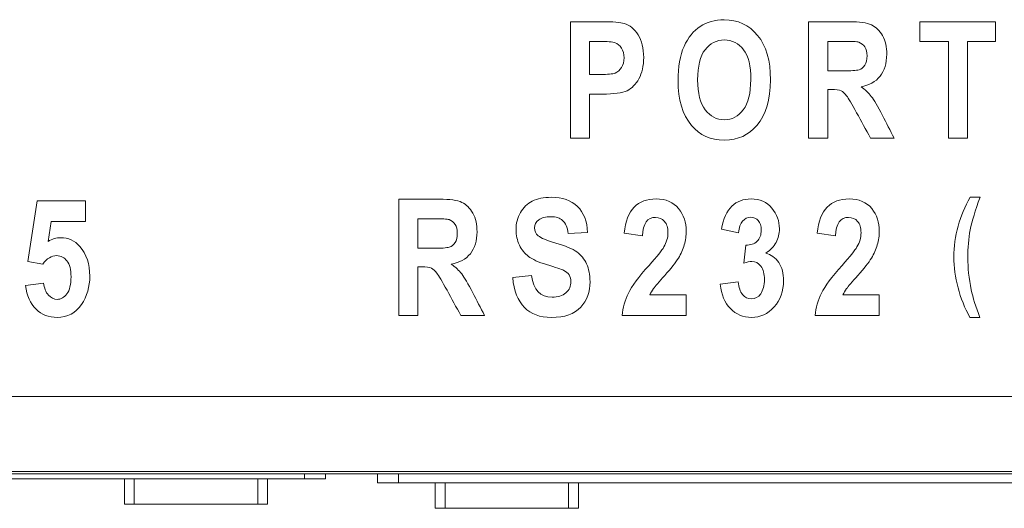
# Model space of a CAD drawing. Units: inches. Extents: x 0.16 to 8.4, y 3.97 to 6.47.
# Drawn here: x 6.07 to 6.24, y 5.15 to 5.23 of the extents above; entities that cross this region are included whole.
import ezdxf

# ---------------------------------------------------------------- set-up
doc = ezdxf.new("R2010")
doc.units = ezdxf.units.IN
doc.header["$MEASUREMENT"] = 0
doc.layers.add('DEFAULT', color=7, linetype='Continuous')

# ---------------------------------------------------------------- blocks, each defined once
blk = doc.blocks.new('block 35')
at = {"layer": 'DEFAULT', "color": 7, "lineweight": 18}
blk.add_open_spline([(6.15784, 5.19138), (6.15819, 5.18896), (6.15933, 5.18774), (6.16131, 5.18774), (6.16226, 5.18774), (6.16302, 5.18799), (6.16359, 5.18849), (6.16416, 5.18899), (6.16443, 5.18962), (6.16443, 5.19035), (6.16443, 5.19077), (6.16432, 5.19113), (6.16413, 5.19146), (6.16391, 5.19175), (6.16364, 5.192), (6.16324, 5.19219), (6.16286, 5.19241), (6.16188, 5.19271), (6.16036, 5.19317), (6.159, 5.19359), (6.158, 5.19404), (6.15735, 5.19453), (6.15672, 5.19501), (6.15624, 5.19564), (6.15586, 5.19642), (6.15548, 5.19721), (6.15529, 5.19805), (6.15529, 5.19897), (6.15529, 5.20002), (6.15553, 5.20097), (6.15602, 5.20182), (6.15648, 5.20266), (6.15716, 5.2033), (6.158, 5.20372), (6.15887, 5.20416), (6.1599, 5.20437), (6.16112, 5.20437), (6.16302, 5.2044), (6.16446, 5.20387), (6.16551, 5.20285), (6.16657, 5.20185), (6.16711, 5.20039), (6.1672, 5.19851)], degree=3, knots=[0, 0, 0, 0, 1, 1, 1, 2, 2, 2, 3, 3, 3, 4, 4, 4, 5, 5, 5, 6, 6, 6, 7, 7, 7, 8, 8, 8, 9, 9, 9, 10, 10, 10, 11, 11, 11, 12, 12, 12, 13, 13, 13, 14, 14, 14, 14], dxfattribs=at)
blk = doc.blocks.new('block 36')
at = {"layer": 'DEFAULT', "color": 7, "lineweight": 18}
blk.add_open_spline([(6.16435, 5.23357), (6.16608, 5.23357), (6.16779, 5.23357), (6.1695, 5.23357), (6.17143, 5.23357), (6.17268, 5.23348), (6.17327, 5.23329), (6.17422, 5.23301), (6.17501, 5.23235), (6.1756, 5.23139), (6.17623, 5.23041), (6.17653, 5.22914), (6.17653, 5.22762), (6.17653, 5.22621), (6.17626, 5.22504), (6.17574, 5.22409), (6.1752, 5.22316), (6.17455, 5.22249), (6.17376, 5.2221), (6.17295, 5.22172), (6.17159, 5.22154), (6.16964, 5.22154), (6.16893, 5.22154), (6.16823, 5.22154), (6.16752, 5.22154)], degree=3, knots=[0, 0, 0, 0, 1, 1, 1, 2, 2, 2, 3, 3, 3, 4, 4, 4, 5, 5, 5, 6, 6, 6, 7, 7, 7, 8, 8, 8, 8], dxfattribs=at)
blk = doc.blocks.new('block 215')
at = {"layer": 'DEFAULT', "color": 7, "lineweight": 18}
blk.add_lwpolyline([(6.23083, 5.20437), (6.23249, 5.20437)], dxfattribs=at)
blk = doc.blocks.new('block 216')
at = {"layer": 'DEFAULT', "color": 7, "lineweight": 18}
blk.add_open_spline([(6.23081, 5.18438), (6.22994, 5.18594), (6.22929, 5.18758), (6.22883, 5.18933), (6.22837, 5.19108), (6.22812, 5.19276), (6.22812, 5.1944), (6.22812, 5.19617), (6.22837, 5.19789), (6.22883, 5.19958), (6.22929, 5.20125), (6.22997, 5.20285), (6.23083, 5.20437)], degree=3, knots=[0, 0, 0, 0, 1, 1, 1, 2, 2, 2, 3, 3, 3, 4, 4, 4, 4], dxfattribs=at)
blk = doc.blocks.new('block 217')
at = {"layer": 'DEFAULT', "color": 7, "lineweight": 18}
blk.add_lwpolyline([(6.23246, 5.18438), (6.23081, 5.18438)], dxfattribs=at)
blk = doc.blocks.new('block 218')
at = {"layer": 'DEFAULT', "color": 7, "lineweight": 18}
blk.add_open_spline([(6.23249, 5.20437), (6.2317, 5.2022), (6.23116, 5.20039), (6.23086, 5.19895), (6.23059, 5.19748), (6.23046, 5.19594), (6.23046, 5.19432), (6.23046, 5.19265), (6.23065, 5.19086), (6.23102, 5.18899), (6.23132, 5.18768), (6.23178, 5.18614), (6.23246, 5.18438)], degree=3, knots=[0, 0, 0, 0, 1, 1, 1, 2, 2, 2, 3, 3, 3, 4, 4, 4, 4], dxfattribs=at)
blk = doc.blocks.new('block 251')
at = {"layer": 'DEFAULT', "color": 7, "lineweight": 18}
blk.add_lwpolyline([(6.16752, 5.23031), (6.16752, 5.2248)], dxfattribs=at)
blk = doc.blocks.new('block 252')
at = {"layer": 'DEFAULT', "color": 7, "lineweight": 18}
blk.add_lwpolyline([(6.16435, 5.21422), (6.16435, 5.23357)], dxfattribs=at)
blk = doc.blocks.new('block 253')
at = {"layer": 'DEFAULT', "color": 7, "lineweight": 18}
blk.add_lwpolyline([(6.16752, 5.21422), (6.16435, 5.21422)], dxfattribs=at)
blk = doc.blocks.new('block 254')
at = {"layer": 'DEFAULT', "color": 7, "lineweight": 18}
blk.add_lwpolyline([(6.16752, 5.22154), (6.16752, 5.21422)], dxfattribs=at)
blk = doc.blocks.new('block 255')
at = {"layer": 'DEFAULT', "color": 7, "lineweight": 18}
blk.add_open_spline([(6.18551, 5.2239), (6.18551, 5.22617), (6.18591, 5.22784), (6.18675, 5.22892), (6.18757, 5.22998), (6.18865, 5.23055), (6.18995, 5.23054), (6.19126, 5.23052), (6.19234, 5.22999), (6.19316, 5.22892), (6.19397, 5.22786), (6.19435, 5.22621), (6.19435, 5.22397), (6.19435, 5.22171), (6.19394, 5.22), (6.1931, 5.21891), (6.19226, 5.21781), (6.19123, 5.21726), (6.18995, 5.21726), (6.18868, 5.21726), (6.18765, 5.21781), (6.18678, 5.21891), (6.18594, 5.22002), (6.18551, 5.22169), (6.18551, 5.2239)], degree=3, knots=[0, 0, 0, 0, 1, 1, 1, 2, 2, 2, 3, 3, 3, 4, 4, 4, 5, 5, 5, 6, 6, 6, 7, 7, 7, 8, 8, 8, 8], dxfattribs=at)
blk = doc.blocks.new('block 256')
at = {"layer": 'DEFAULT', "color": 7, "lineweight": 18}
blk.add_open_spline([(6.18225, 5.22377), (6.18225, 5.22061), (6.18298, 5.21813), (6.1845, 5.2163), (6.18583, 5.21469), (6.18765, 5.21389), (6.18995, 5.21389), (6.19223, 5.21389), (6.19402, 5.21472), (6.19535, 5.21632), (6.19687, 5.21813), (6.19763, 5.22066), (6.19763, 5.22389), (6.19763, 5.22711), (6.19693, 5.22957), (6.19549, 5.2313), (6.19405, 5.23302), (6.19221, 5.23391), (6.18993, 5.2339), (6.18838, 5.23389), (6.18703, 5.23353), (6.18594, 5.2328), (6.18483, 5.23207), (6.18393, 5.23096), (6.18325, 5.22947), (6.18258, 5.22797), (6.18225, 5.22607), (6.18225, 5.22377)], degree=3, knots=[0, 0, 0, 0, 1, 1, 1, 2, 2, 2, 3, 3, 3, 4, 4, 4, 5, 5, 5, 6, 6, 6, 7, 7, 7, 8, 8, 8, 9, 9, 9, 9], dxfattribs=at)
blk = doc.blocks.new('block 257')
at = {"layer": 'DEFAULT', "color": 7, "lineweight": 18}
blk.add_lwpolyline([(6.20715, 5.23031), (6.20715, 5.2254)], dxfattribs=at)
blk = doc.blocks.new('block 258')
at = {"layer": 'DEFAULT', "color": 7, "lineweight": 18}
blk.add_open_spline([(6.20715, 5.2254), (6.20794, 5.2254), (6.20875, 5.2254), (6.20954, 5.2254), (6.21101, 5.2254), (6.21195, 5.22546), (6.21236, 5.22559), (6.21277, 5.22569), (6.21307, 5.22597), (6.21334, 5.22635), (6.21358, 5.22673), (6.21369, 5.22725), (6.21369, 5.22789), (6.21369, 5.22852), (6.21358, 5.229), (6.21334, 5.22938), (6.21309, 5.22976), (6.21274, 5.23001), (6.21231, 5.23017), (6.21201, 5.23028), (6.21114, 5.23031), (6.20968, 5.23031), (6.20884, 5.23031), (6.20799, 5.23031), (6.20715, 5.23031)], degree=3, knots=[0, 0, 0, 0, 1, 1, 1, 2, 2, 2, 3, 3, 3, 4, 4, 4, 5, 5, 5, 6, 6, 6, 7, 7, 7, 8, 8, 8, 8], dxfattribs=at)
blk = doc.blocks.new('block 259')
at = {"layer": 'DEFAULT', "color": 7, "lineweight": 18}
blk.add_lwpolyline([(6.20715, 5.2223), (6.20715, 5.21422)], dxfattribs=at)
blk = doc.blocks.new('block 260')
at = {"layer": 'DEFAULT', "color": 7, "lineweight": 18}
blk.add_open_spline([(6.21426, 5.21422), (6.2135, 5.21563), (6.21274, 5.21701), (6.21195, 5.21842), (6.21114, 5.21993), (6.2106, 5.22088), (6.2103, 5.22127), (6.21, 5.22167), (6.2097, 5.22194), (6.20938, 5.22209), (6.20905, 5.22224), (6.20851, 5.2223), (6.2078, 5.2223), (6.20759, 5.2223), (6.20737, 5.2223), (6.20715, 5.2223)], degree=3, knots=[0, 0, 0, 0, 1, 1, 1, 2, 2, 2, 3, 3, 3, 4, 4, 4, 5, 5, 5, 5], dxfattribs=at)
blk = doc.blocks.new('block 261')
at = {"layer": 'DEFAULT', "color": 7, "lineweight": 18}
blk.add_lwpolyline([(6.21819, 5.21422), (6.21426, 5.21422)], dxfattribs=at)
blk = doc.blocks.new('block 262')
at = {"layer": 'DEFAULT', "color": 7, "lineweight": 18}
blk.add_open_spline([(6.21269, 5.22276), (6.21337, 5.22228), (6.21396, 5.22173), (6.2144, 5.22115), (6.21486, 5.22057), (6.21548, 5.21951), (6.21627, 5.21799), (6.21692, 5.21674), (6.21754, 5.21548), (6.21819, 5.21422)], degree=3, knots=[0, 0, 0, 0, 1, 1, 1, 2, 2, 2, 3, 3, 3, 3], dxfattribs=at)
blk = doc.blocks.new('block 263')
at = {"layer": 'DEFAULT', "color": 7, "lineweight": 18}
blk.add_open_spline([(6.20398, 5.23357), (6.20623, 5.23357), (6.20848, 5.23357), (6.21073, 5.23357), (6.21244, 5.23357), (6.21369, 5.2334), (6.21442, 5.23305), (6.21518, 5.23269), (6.21578, 5.2321), (6.21627, 5.23126), (6.21673, 5.23039), (6.21697, 5.22936), (6.21697, 5.22816), (6.21697, 5.22664), (6.21659, 5.22544), (6.21586, 5.2245), (6.21513, 5.22358), (6.21404, 5.22301), (6.21269, 5.22276)], degree=3, knots=[0, 0, 0, 0, 1, 1, 1, 2, 2, 2, 3, 3, 3, 4, 4, 4, 5, 5, 5, 6, 6, 6, 6], dxfattribs=at)
blk = doc.blocks.new('block 264')
at = {"layer": 'DEFAULT', "color": 7, "lineweight": 18}
blk.add_lwpolyline([(6.20398, 5.21422), (6.20398, 5.23357)], dxfattribs=at)
blk = doc.blocks.new('block 265')
at = {"layer": 'DEFAULT', "color": 7, "lineweight": 18}
blk.add_lwpolyline([(6.20715, 5.21422), (6.20398, 5.21422)], dxfattribs=at)
blk = doc.blocks.new('block 266')
at = {"layer": 'DEFAULT', "color": 7, "lineweight": 18}
blk.add_lwpolyline([(6.2304, 5.21422), (6.22723, 5.21422)], dxfattribs=at)
blk = doc.blocks.new('block 267')
at = {"layer": 'DEFAULT', "color": 7, "lineweight": 18}
blk.add_lwpolyline([(6.22723, 5.21422), (6.22723, 5.23031)], dxfattribs=at)
blk = doc.blocks.new('block 268')
at = {"layer": 'DEFAULT', "color": 7, "lineweight": 18}
blk.add_lwpolyline([(6.22723, 5.23031), (6.22248, 5.23031)], dxfattribs=at)
blk = doc.blocks.new('block 269')
at = {"layer": 'DEFAULT', "color": 7, "lineweight": 18}
blk.add_lwpolyline([(6.22248, 5.23031), (6.22248, 5.23357)], dxfattribs=at)
blk = doc.blocks.new('block 270')
at = {"layer": 'DEFAULT', "color": 7, "lineweight": 18}
blk.add_lwpolyline([(6.22248, 5.23357), (6.23507, 5.23357)], dxfattribs=at)
blk = doc.blocks.new('block 271')
at = {"layer": 'DEFAULT', "color": 7, "lineweight": 18}
blk.add_lwpolyline([(6.23507, 5.23357), (6.23507, 5.23031)], dxfattribs=at)
blk = doc.blocks.new('block 272')
at = {"layer": 'DEFAULT', "color": 7, "lineweight": 18}
blk.add_lwpolyline([(6.23507, 5.23031), (6.2304, 5.23031)], dxfattribs=at)
blk = doc.blocks.new('block 273')
at = {"layer": 'DEFAULT', "color": 7, "lineweight": 18}
blk.add_lwpolyline([(6.2304, 5.23031), (6.2304, 5.21422)], dxfattribs=at)
blk = doc.blocks.new('block 274')
at = {"layer": 'DEFAULT', "color": 7, "lineweight": 18}
blk.add_open_spline([(6.20542, 5.19838), (6.20561, 5.20036), (6.20615, 5.2018), (6.20707, 5.20272), (6.20797, 5.20364), (6.20919, 5.2041), (6.21071, 5.2041), (6.21236, 5.2041), (6.21361, 5.20356), (6.21448, 5.20249), (6.21532, 5.20142), (6.21573, 5.20017), (6.21573, 5.19877), (6.21573, 5.19798), (6.21562, 5.19721), (6.2154, 5.19648), (6.21518, 5.19573), (6.21486, 5.19499), (6.21442, 5.19423), (6.21396, 5.19348), (6.21323, 5.19252), (6.21217, 5.19137), (6.21117, 5.19027), (6.21057, 5.18953), (6.2103, 5.18918), (6.21006, 5.18883), (6.20984, 5.18849), (6.20968, 5.18815)], degree=3, knots=[0, 0, 0, 0, 1, 1, 1, 2, 2, 2, 3, 3, 3, 4, 4, 4, 5, 5, 5, 6, 6, 6, 7, 7, 7, 8, 8, 8, 9, 9, 9, 9], dxfattribs=at)
blk = doc.blocks.new('block 275')
at = {"layer": 'DEFAULT', "color": 7, "lineweight": 18}
blk.add_lwpolyline([(6.20843, 5.19797), (6.20542, 5.19838)], dxfattribs=at)
blk = doc.blocks.new('block 276')
at = {"layer": 'DEFAULT', "color": 7, "lineweight": 18}
blk.add_open_spline([(6.20506, 5.18471), (6.20517, 5.18601), (6.20553, 5.18724), (6.20612, 5.18842), (6.20669, 5.18959), (6.20783, 5.19112), (6.20954, 5.19303), (6.2109, 5.19453), (6.21171, 5.19556), (6.21201, 5.1961), (6.21247, 5.19689), (6.21269, 5.19767), (6.21269, 5.19846), (6.21269, 5.1993), (6.2125, 5.19994), (6.21212, 5.20036), (6.21174, 5.20081), (6.21122, 5.20101), (6.21063, 5.20102), (6.20927, 5.20105), (6.20854, 5.20001), (6.20843, 5.19797)], degree=3, knots=[0, 0, 0, 0, 1, 1, 1, 2, 2, 2, 3, 3, 3, 4, 4, 4, 5, 5, 5, 6, 6, 6, 7, 7, 7, 7], dxfattribs=at)
blk = doc.blocks.new('block 277')
at = {"layer": 'DEFAULT', "color": 7, "lineweight": 18}
blk.add_lwpolyline([(6.21573, 5.18471), (6.20506, 5.18471)], dxfattribs=at)
blk = doc.blocks.new('block 278')
at = {"layer": 'DEFAULT', "color": 7, "lineweight": 18}
blk.add_lwpolyline([(6.21573, 5.18815), (6.21573, 5.18471)], dxfattribs=at)
blk = doc.blocks.new('block 279')
at = {"layer": 'DEFAULT', "color": 7, "lineweight": 18}
blk.add_lwpolyline([(6.20968, 5.18815), (6.21573, 5.18815)], dxfattribs=at)
blk = doc.blocks.new('block 280')
at = {"layer": 'DEFAULT', "color": 7, "lineweight": 18}
blk.add_lwpolyline([(6.13898, 5.20079), (6.13898, 5.19588)], dxfattribs=at)
blk = doc.blocks.new('block 281')
at = {"layer": 'DEFAULT', "color": 7, "lineweight": 18}
blk.add_open_spline([(6.13898, 5.19588), (6.1398, 5.19588), (6.14058, 5.19588), (6.1414, 5.19588), (6.14286, 5.19588), (6.14379, 5.19595), (6.14419, 5.19607), (6.1446, 5.19618), (6.14492, 5.19645), (6.14517, 5.19683), (6.14544, 5.19721), (6.14552, 5.19774), (6.14552, 5.19838), (6.14552, 5.199), (6.14541, 5.19949), (6.14517, 5.19987), (6.14492, 5.20025), (6.14457, 5.20049), (6.14417, 5.20066), (6.14387, 5.20076), (6.14297, 5.20079), (6.14153, 5.20079), (6.14069, 5.20079), (6.13982, 5.20079), (6.13898, 5.20079)], degree=3, knots=[0, 0, 0, 0, 1, 1, 1, 2, 2, 2, 3, 3, 3, 4, 4, 4, 5, 5, 5, 6, 6, 6, 7, 7, 7, 8, 8, 8, 8], dxfattribs=at)
blk = doc.blocks.new('block 282')
at = {"layer": 'DEFAULT', "color": 7, "lineweight": 18}
blk.add_lwpolyline([(6.13898, 5.19279), (6.13898, 5.18471)], dxfattribs=at)
blk = doc.blocks.new('block 283')
at = {"layer": 'DEFAULT', "color": 7, "lineweight": 18}
blk.add_open_spline([(6.14612, 5.18471), (6.14533, 5.1861), (6.14457, 5.1875), (6.14381, 5.18891), (6.14297, 5.1904), (6.14243, 5.19137), (6.14213, 5.19176), (6.14186, 5.19214), (6.14153, 5.19241), (6.14121, 5.19257), (6.14088, 5.19272), (6.14037, 5.19279), (6.13963, 5.19279), (6.13942, 5.19279), (6.1392, 5.19279), (6.13898, 5.19279)], degree=3, knots=[0, 0, 0, 0, 1, 1, 1, 2, 2, 2, 3, 3, 3, 4, 4, 4, 5, 5, 5, 5], dxfattribs=at)
blk = doc.blocks.new('block 284')
at = {"layer": 'DEFAULT', "color": 7, "lineweight": 18}
blk.add_lwpolyline([(6.15005, 5.18471), (6.14612, 5.18471)], dxfattribs=at)
blk = doc.blocks.new('block 285')
at = {"layer": 'DEFAULT', "color": 7, "lineweight": 18}
blk.add_open_spline([(6.14452, 5.19325), (6.14522, 5.19276), (6.14579, 5.19222), (6.14625, 5.19162), (6.14669, 5.19105), (6.14731, 5.18998), (6.1481, 5.18848), (6.14875, 5.18723), (6.1494, 5.18595), (6.15005, 5.18471)], degree=3, knots=[0, 0, 0, 0, 1, 1, 1, 2, 2, 2, 3, 3, 3, 3], dxfattribs=at)
blk = doc.blocks.new('block 286')
at = {"layer": 'DEFAULT', "color": 7, "lineweight": 18}
blk.add_open_spline([(6.13581, 5.20406), (6.13806, 5.20406), (6.14031, 5.20406), (6.14256, 5.20406), (6.1443, 5.20406), (6.14552, 5.20388), (6.14628, 5.20353), (6.14701, 5.20318), (6.14761, 5.20258), (6.1481, 5.20173), (6.14859, 5.20087), (6.1488, 5.19984), (6.1488, 5.19865), (6.1488, 5.19713), (6.14845, 5.19592), (6.14769, 5.19499), (6.14696, 5.19406), (6.1459, 5.1935), (6.14452, 5.19325)], degree=3, knots=[0, 0, 0, 0, 1, 1, 1, 2, 2, 2, 3, 3, 3, 4, 4, 4, 5, 5, 5, 6, 6, 6, 6], dxfattribs=at)
blk = doc.blocks.new('block 287')
at = {"layer": 'DEFAULT', "color": 7, "lineweight": 18}
blk.add_lwpolyline([(6.13581, 5.18471), (6.13581, 5.20406)], dxfattribs=at)
blk = doc.blocks.new('block 288')
at = {"layer": 'DEFAULT', "color": 7, "lineweight": 18}
blk.add_lwpolyline([(6.13898, 5.18471), (6.13581, 5.18471)], dxfattribs=at)
blk = doc.blocks.new('block 289')
at = {"layer": 'DEFAULT', "color": 7, "lineweight": 18}
blk.add_lwpolyline([(6.1672, 5.19851), (6.16397, 5.19832)], dxfattribs=at)
blk = doc.blocks.new('block 290')
at = {"layer": 'DEFAULT', "color": 7, "lineweight": 18}
blk.add_lwpolyline([(6.15474, 5.19101), (6.15784, 5.19138)], dxfattribs=at)
blk = doc.blocks.new('block 291')
at = {"layer": 'DEFAULT', "color": 7, "lineweight": 18}
blk.add_open_spline([(6.16397, 5.19832), (6.16383, 5.19938), (6.16351, 5.20011), (6.16305, 5.20052), (6.16258, 5.20093), (6.16193, 5.20114), (6.16106, 5.20114), (6.1602, 5.20114), (6.15955, 5.20097), (6.15908, 5.2006), (6.1586, 5.20025), (6.15838, 5.19982), (6.15838, 5.19927), (6.15838, 5.19876), (6.15857, 5.19832), (6.159, 5.19796), (6.15941, 5.19759), (6.16039, 5.1972), (6.16191, 5.19675), (6.16351, 5.19629), (6.16467, 5.1958), (6.16541, 5.19529), (6.16611, 5.19477), (6.16665, 5.19409), (6.16703, 5.19328), (6.16741, 5.19246), (6.1676, 5.19149), (6.1676, 5.19033), (6.1676, 5.18864), (6.16709, 5.18724), (6.16606, 5.18609), (6.16503, 5.18495), (6.1634, 5.18438), (6.1612, 5.18438), (6.15732, 5.18438), (6.15518, 5.1866), (6.15474, 5.19101)], degree=3, knots=[0, 0, 0, 0, 1, 1, 1, 2, 2, 2, 3, 3, 3, 4, 4, 4, 5, 5, 5, 6, 6, 6, 7, 7, 7, 8, 8, 8, 9, 9, 9, 10, 10, 10, 11, 11, 11, 12, 12, 12, 12], dxfattribs=at)
blk = doc.blocks.new('block 292')
at = {"layer": 'DEFAULT', "color": 7, "lineweight": 18}
blk.add_lwpolyline([(6.17631, 5.19797), (6.1733, 5.19838)], dxfattribs=at)
blk = doc.blocks.new('block 293')
at = {"layer": 'DEFAULT', "color": 7, "lineweight": 18}
blk.add_lwpolyline([(6.18361, 5.18471), (6.17295, 5.18471)], dxfattribs=at)
blk = doc.blocks.new('block 294')
at = {"layer": 'DEFAULT', "color": 7, "lineweight": 18}
blk.add_lwpolyline([(6.18928, 5.18989), (6.19226, 5.19029)], dxfattribs=at)
blk = doc.blocks.new('block 295')
at = {"layer": 'DEFAULT', "color": 7, "lineweight": 18}
blk.add_lwpolyline([(6.19318, 5.19341), (6.19351, 5.19642)], dxfattribs=at)
blk = doc.blocks.new('block 296')
at = {"layer": 'DEFAULT', "color": 7, "lineweight": 18}
blk.add_lwpolyline([(6.19231, 5.19847), (6.18949, 5.19906)], dxfattribs=at)
blk = doc.blocks.new('block 297')
at = {"layer": 'DEFAULT', "color": 7, "lineweight": 18}
blk.add_open_spline([(6.18949, 5.19906), (6.18979, 5.20082), (6.19036, 5.20209), (6.1912, 5.20291), (6.19207, 5.20369), (6.1931, 5.2041), (6.1944, 5.2041), (6.19587, 5.2041), (6.19701, 5.20359), (6.19785, 5.20256), (6.19869, 5.20152), (6.19912, 5.20039), (6.19912, 5.19914), (6.19912, 5.1983), (6.19893, 5.19754), (6.19855, 5.19686), (6.1982, 5.19618), (6.1976, 5.1956), (6.19685, 5.19508)], degree=3, knots=[0, 0, 0, 0, 1, 1, 1, 2, 2, 2, 3, 3, 3, 4, 4, 4, 5, 5, 5, 6, 6, 6, 6], dxfattribs=at)
blk = doc.blocks.new('block 298')
at = {"layer": 'DEFAULT', "color": 7, "lineweight": 18}
blk.add_open_spline([(6.19351, 5.19642), (6.19432, 5.1964), (6.19495, 5.19661), (6.19541, 5.19705), (6.19587, 5.19748), (6.19609, 5.19811), (6.19609, 5.19892), (6.19609, 5.1996), (6.19592, 5.20011), (6.1956, 5.20049), (6.19527, 5.20087), (6.19484, 5.20106), (6.19432, 5.20106), (6.19381, 5.20106), (6.19337, 5.20085), (6.19299, 5.20041), (6.19261, 5.19998), (6.1924, 5.19933), (6.19231, 5.19847)], degree=3, knots=[0, 0, 0, 0, 1, 1, 1, 2, 2, 2, 3, 3, 3, 4, 4, 4, 5, 5, 5, 6, 6, 6, 6], dxfattribs=at)
blk = doc.blocks.new('block 299')
at = {"layer": 'DEFAULT', "color": 7, "lineweight": 18}
blk.add_open_spline([(6.19226, 5.19029), (6.19234, 5.18937), (6.19259, 5.18869), (6.19299, 5.18819), (6.1934, 5.18772), (6.19389, 5.18747), (6.19446, 5.18747), (6.19508, 5.18747), (6.1956, 5.18776), (6.196, 5.18831), (6.19641, 5.18891), (6.19663, 5.1897), (6.19663, 5.1907), (6.19663, 5.19162), (6.19641, 5.19237), (6.19603, 5.1929), (6.19562, 5.19344), (6.19511, 5.19368), (6.19454, 5.19371), (6.19416, 5.19371), (6.1937, 5.1936), (6.19318, 5.19341)], degree=3, knots=[0, 0, 0, 0, 1, 1, 1, 2, 2, 2, 3, 3, 3, 4, 4, 4, 5, 5, 5, 6, 6, 6, 7, 7, 7, 7], dxfattribs=at)
blk = doc.blocks.new('block 300')
at = {"layer": 'DEFAULT', "color": 7, "lineweight": 18}
blk.add_open_spline([(6.19685, 5.19508), (6.19771, 5.19485), (6.19845, 5.19432), (6.19899, 5.19352), (6.19956, 5.19272), (6.1998, 5.1917), (6.1998, 5.1905), (6.1998, 5.18873), (6.19929, 5.18727), (6.19823, 5.18612), (6.19717, 5.18496), (6.19592, 5.18438), (6.19449, 5.18438), (6.19307, 5.18438), (6.19191, 5.18487), (6.19096, 5.18587), (6.18998, 5.18685), (6.18944, 5.18818), (6.18928, 5.18989)], degree=3, knots=[0, 0, 0, 0, 1, 1, 1, 2, 2, 2, 3, 3, 3, 4, 4, 4, 5, 5, 5, 6, 6, 6, 6], dxfattribs=at)
blk = doc.blocks.new('block 301')
at = {"layer": 'DEFAULT', "color": 7, "lineweight": 18}
blk.add_lwpolyline([(6.07795, 5.20033), (6.07743, 5.19702)], dxfattribs=at)
blk = doc.blocks.new('block 302')
at = {"layer": 'DEFAULT', "color": 7, "lineweight": 18}
blk.add_lwpolyline([(6.08365, 5.20033), (6.07795, 5.20033)], dxfattribs=at)
blk = doc.blocks.new('block 303')
at = {"layer": 'DEFAULT', "color": 7, "lineweight": 18}
blk.add_lwpolyline([(6.08365, 5.20379), (6.08365, 5.20033)], dxfattribs=at)
blk = doc.blocks.new('block 304')
at = {"layer": 'DEFAULT', "color": 7, "lineweight": 18}
blk.add_lwpolyline([(6.07562, 5.20379), (6.08365, 5.20379)], dxfattribs=at)
blk = doc.blocks.new('block 305')
at = {"layer": 'DEFAULT', "color": 7, "lineweight": 18}
blk.add_lwpolyline([(6.07407, 5.19366), (6.07562, 5.20379)], dxfattribs=at)
blk = doc.blocks.new('block 306')
at = {"layer": 'DEFAULT', "color": 7, "lineweight": 18}
blk.add_lwpolyline([(6.07654, 5.19325), (6.07407, 5.19366)], dxfattribs=at)
blk = doc.blocks.new('block 307')
at = {"layer": 'DEFAULT', "color": 7, "lineweight": 18}
blk.add_open_spline([(6.0767, 5.1901), (6.07678, 5.18926), (6.07705, 5.18859), (6.07749, 5.1881), (6.07792, 5.18762), (6.07841, 5.18739), (6.07895, 5.18739), (6.07958, 5.18739), (6.08012, 5.18769), (6.08058, 5.1883), (6.08101, 5.18891), (6.08126, 5.18986), (6.08126, 5.19113), (6.08126, 5.19233), (6.08104, 5.19322), (6.08058, 5.19379), (6.08015, 5.19436), (6.07958, 5.19465), (6.07887, 5.19466), (6.07803, 5.19468), (6.07724, 5.19417), (6.07654, 5.19325)], degree=3, knots=[0, 0, 0, 0, 1, 1, 1, 2, 2, 2, 3, 3, 3, 4, 4, 4, 5, 5, 5, 6, 6, 6, 7, 7, 7, 7], dxfattribs=at)
blk = doc.blocks.new('block 308')
at = {"layer": 'DEFAULT', "color": 7, "lineweight": 18}
blk.add_lwpolyline([(6.07369, 5.1897), (6.0767, 5.1901)], dxfattribs=at)
blk = doc.blocks.new('block 309')
at = {"layer": 'DEFAULT', "color": 7, "lineweight": 18}
blk.add_open_spline([(6.07743, 5.19702), (6.07811, 5.19744), (6.07882, 5.19765), (6.07952, 5.19765), (6.0808, 5.19765), (6.08185, 5.19716), (6.08272, 5.19618), (6.08384, 5.19492), (6.08438, 5.19325), (6.08438, 5.19122), (6.08438, 5.18951), (6.08392, 5.18793), (6.08297, 5.18652), (6.08202, 5.18509), (6.08069, 5.18438), (6.07895, 5.18438), (6.07754, 5.18438), (6.07638, 5.18484), (6.07543, 5.18576), (6.07448, 5.18669), (6.07391, 5.188), (6.07369, 5.1897)], degree=3, knots=[0, 0, 0, 0, 1, 1, 1, 2, 2, 2, 3, 3, 3, 4, 4, 4, 5, 5, 5, 6, 6, 6, 7, 7, 7, 7], dxfattribs=at)
blk = doc.blocks.new('block 511')
at = {"layer": 'DEFAULT', "color": 7, "lineweight": 18}
blk.add_open_spline([(6.1733, 5.19838), (6.17349, 5.20036), (6.17403, 5.2018), (6.17493, 5.20272), (6.17585, 5.20364), (6.17707, 5.2041), (6.17859, 5.2041), (6.18024, 5.2041), (6.18149, 5.20356), (6.18233, 5.20249), (6.1832, 5.20142), (6.18361, 5.20017), (6.18361, 5.19877), (6.18361, 5.19798), (6.1835, 5.19721), (6.18328, 5.19648), (6.18306, 5.19573), (6.18274, 5.19499), (6.18231, 5.19423), (6.18184, 5.19348), (6.18108, 5.19252), (6.18003, 5.19137), (6.17905, 5.19027), (6.17845, 5.18953), (6.17818, 5.18918), (6.17791, 5.18883), (6.17772, 5.18849), (6.17756, 5.18815)], degree=3, knots=[0, 0, 0, 0, 1, 1, 1, 2, 2, 2, 3, 3, 3, 4, 4, 4, 5, 5, 5, 6, 6, 6, 7, 7, 7, 8, 8, 8, 9, 9, 9, 9], dxfattribs=at)
blk = doc.blocks.new('block 512')
at = {"layer": 'DEFAULT', "color": 7, "lineweight": 18}
blk.add_open_spline([(6.16752, 5.2248), (6.16815, 5.2248), (6.16874, 5.2248), (6.16934, 5.2248), (6.17053, 5.2248), (6.17135, 5.22488), (6.17178, 5.22504), (6.17221, 5.22523), (6.17257, 5.22553), (6.17284, 5.22597), (6.17314, 5.22639), (6.17327, 5.22693), (6.17327, 5.22757), (6.17327, 5.2282), (6.17311, 5.22875), (6.17284, 5.22919), (6.17257, 5.22963), (6.17219, 5.22993), (6.17178, 5.23008), (6.17135, 5.23022), (6.17048, 5.23031), (6.16912, 5.23031), (6.16858, 5.23031), (6.16806, 5.23031), (6.16752, 5.23031)], degree=3, knots=[0, 0, 0, 0, 1, 1, 1, 2, 2, 2, 3, 3, 3, 4, 4, 4, 5, 5, 5, 6, 6, 6, 7, 7, 7, 8, 8, 8, 8], dxfattribs=at)
blk = doc.blocks.new('block 1100')
at = {"layer": 'DEFAULT', "color": 7, "lineweight": 18}
blk.add_lwpolyline([(6.30682, 5.15873), (5.3313, 5.15873)], dxfattribs=at)
blk = doc.blocks.new('block 1101')
at = {"layer": 'DEFAULT', "color": 7, "lineweight": 18}
blk.add_lwpolyline([(5.3313, 5.17122), (6.30682, 5.17122)], dxfattribs=at)
blk = doc.blocks.new('block 1417')
at = {"layer": 'DEFAULT', "color": 7, "lineweight": 18}
blk.add_lwpolyline([(6.17756, 5.18815), (6.18361, 5.18815)], dxfattribs=at)
blk = doc.blocks.new('block 1418')
at = {"layer": 'DEFAULT', "color": 7, "lineweight": 18}
blk.add_open_spline([(6.17295, 5.18471), (6.17306, 5.18601), (6.17341, 5.18724), (6.17398, 5.18842), (6.17457, 5.18959), (6.17571, 5.19112), (6.17742, 5.19303), (6.17875, 5.19453), (6.17957, 5.19556), (6.17989, 5.1961), (6.18032, 5.19689), (6.18057, 5.19767), (6.18057, 5.19846), (6.18057, 5.1993), (6.18038, 5.19994), (6.18, 5.20036), (6.17962, 5.20081), (6.1791, 5.20101), (6.17851, 5.20102), (6.17715, 5.20105), (6.17642, 5.20001), (6.17631, 5.19797)], degree=3, knots=[0, 0, 0, 0, 1, 1, 1, 2, 2, 2, 3, 3, 3, 4, 4, 4, 5, 5, 5, 6, 6, 6, 7, 7, 7, 7], dxfattribs=at)
blk = doc.blocks.new('block 1419')
at = {"layer": 'DEFAULT', "color": 7, "lineweight": 18}
blk.add_lwpolyline([(6.18361, 5.18815), (6.18361, 5.18471)], dxfattribs=at)
blk = doc.blocks.new('block 1436')
at = {"layer": 'DEFAULT', "color": 7, "lineweight": 18}
blk.add_lwpolyline([(6.29572, 5.15837), (5.78974, 5.15837)], dxfattribs=at)
blk = doc.blocks.new('block 3787')
at = {"layer": 'DEFAULT', "color": 7, "lineweight": 18}
blk.add_lwpolyline([(6.13576, 5.15687), (6.13226, 5.15687)], dxfattribs=at)
blk = doc.blocks.new('block 3788')
at = {"layer": 'DEFAULT', "color": 7, "lineweight": 18}
blk.add_lwpolyline([(6.29, 5.15687), (6.13576, 5.15687)], dxfattribs=at)
blk = doc.blocks.new('block 3789')
at = {"layer": 'DEFAULT', "color": 7, "lineweight": 18}
blk.add_lwpolyline([(6.13226, 5.15687), (6.13226, 5.15837)], dxfattribs=at)
blk = doc.blocks.new('block 3790')
at = {"layer": 'DEFAULT', "color": 7, "lineweight": 18}
blk.add_lwpolyline([(6.13576, 5.15687), (6.13576, 5.15837)], dxfattribs=at)
blk = doc.blocks.new('block 3798')
at = {"layer": 'DEFAULT', "color": 7, "lineweight": 18}
blk.add_lwpolyline([(6.14351, 5.15263), (6.14186, 5.15263)], dxfattribs=at)
blk = doc.blocks.new('block 3799')
at = {"layer": 'DEFAULT', "color": 7, "lineweight": 18}
blk.add_lwpolyline([(6.1657, 5.15263), (6.16405, 5.15263)], dxfattribs=at)
blk = doc.blocks.new('block 3800')
at = {"layer": 'DEFAULT', "color": 7, "lineweight": 18}
blk.add_lwpolyline([(6.16405, 5.15263), (6.14351, 5.15263)], dxfattribs=at)
blk = doc.blocks.new('block 3801')
at = {"layer": 'DEFAULT', "color": 7, "lineweight": 18}
blk.add_lwpolyline([(6.14351, 5.15687), (6.14351, 5.15263)], dxfattribs=at)
blk = doc.blocks.new('block 3802')
at = {"layer": 'DEFAULT', "color": 7, "lineweight": 18}
blk.add_lwpolyline([(6.14186, 5.15687), (6.14186, 5.15263)], dxfattribs=at)
blk = doc.blocks.new('block 3803')
at = {"layer": 'DEFAULT', "color": 7, "lineweight": 18}
blk.add_lwpolyline([(6.16405, 5.15687), (6.16405, 5.15263)], dxfattribs=at)
blk = doc.blocks.new('block 3804')
at = {"layer": 'DEFAULT', "color": 7, "lineweight": 18}
blk.add_lwpolyline([(6.1657, 5.15687), (6.1657, 5.15263)], dxfattribs=at)
blk = doc.blocks.new('block 3829')
at = {"layer": 'DEFAULT', "color": 7, "lineweight": 18}
blk.add_lwpolyline([(6.12358, 5.15837), (6.12358, 5.15755)], dxfattribs=at)
blk = doc.blocks.new('block 3830')
at = {"layer": 'DEFAULT', "color": 7, "lineweight": 18}
blk.add_lwpolyline([(6.12358, 5.15755), (6.12008, 5.15755)], dxfattribs=at)
blk = doc.blocks.new('block 3831')
at = {"layer": 'DEFAULT', "color": 7, "lineweight": 18}
blk.add_lwpolyline([(6.12008, 5.15837), (6.12008, 5.15755)], dxfattribs=at)
blk = doc.blocks.new('block 3832')
at = {"layer": 'DEFAULT', "color": 7, "lineweight": 18}
blk.add_lwpolyline([(6.12008, 5.15755), (5.96583, 5.15755)], dxfattribs=at)
blk = doc.blocks.new('block 3840')
at = {"layer": 'DEFAULT', "color": 7, "lineweight": 18}
blk.add_lwpolyline([(6.11235, 5.15331), (6.09178, 5.15331)], dxfattribs=at)
blk = doc.blocks.new('block 3841')
at = {"layer": 'DEFAULT', "color": 7, "lineweight": 18}
blk.add_lwpolyline([(6.09178, 5.15331), (6.09013, 5.15331)], dxfattribs=at)
blk = doc.blocks.new('block 3842')
at = {"layer": 'DEFAULT', "color": 7, "lineweight": 18}
blk.add_lwpolyline([(6.11397, 5.15331), (6.11235, 5.15331)], dxfattribs=at)
blk = doc.blocks.new('block 3843')
at = {"layer": 'DEFAULT', "color": 7, "lineweight": 18}
blk.add_lwpolyline([(6.09178, 5.15755), (6.09178, 5.15331)], dxfattribs=at)
blk = doc.blocks.new('block 3844')
at = {"layer": 'DEFAULT', "color": 7, "lineweight": 18}
blk.add_lwpolyline([(6.11235, 5.15755), (6.11235, 5.15331)], dxfattribs=at)
blk = doc.blocks.new('block 3845')
at = {"layer": 'DEFAULT', "color": 7, "lineweight": 18}
blk.add_lwpolyline([(6.11397, 5.15755), (6.11397, 5.15331)], dxfattribs=at)
blk = doc.blocks.new('block 3846')
at = {"layer": 'DEFAULT', "color": 7, "lineweight": 18}
blk.add_lwpolyline([(6.09013, 5.15755), (6.09013, 5.15331)], dxfattribs=at)
blk = doc.blocks.new('block 4')
at = {"layer": 'DEFAULT'}
for name in ['block 36', 'block 252', 'block 256', 'block 263', 'block 264', 'block 269', 'block 270', 'block 271', 'block 251', 'block 512', 'block 255', 'block 257', 'block 258', 'block 268', 'block 267', 'block 272', 'block 273', 'block 262', 'block 254', 'block 259', 'block 260', 'block 253', 'block 265', 'block 261', 'block 266', 'block 305', 'block 304', 'block 303', 'block 286', 'block 287', 'block 35', 'block 511', 'block 297', 'block 274', 'block 216', 'block 218', 'block 215', 'block 301', 'block 302', 'block 280', 'block 281', 'block 291', 'block 1418', 'block 298', 'block 276', 'block 289', 'block 292', 'block 296', 'block 275', 'block 309', 'block 295', 'block 300', 'block 306', 'block 307', 'block 285', 'block 299', 'block 282', 'block 283', 'block 308', 'block 290', 'block 294', 'block 1417', 'block 1419', 'block 279', 'block 278', 'block 288', 'block 284', 'block 293', 'block 277', 'block 217', 'block 1101', 'block 1100', 'block 1436', 'block 3832', 'block 3846', 'block 3843', 'block 3844', 'block 3845', 'block 3831', 'block 3830', 'block 3829', 'block 3789', 'block 3790', 'block 3787', 'block 3788', 'block 3802', 'block 3801', 'block 3803', 'block 3804', 'block 3841', 'block 3840', 'block 3842', 'block 3798', 'block 3800', 'block 3799']:
    blk.add_blockref(name, (0, 0), dxfattribs=at)

msp = doc.modelspace()

# ---------------------------------------------------------------- block references
at = {"layer": 'DEFAULT'}
msp.add_blockref('block 4', (0, 0), dxfattribs=at)

doc.saveas('drawing.dxf')
